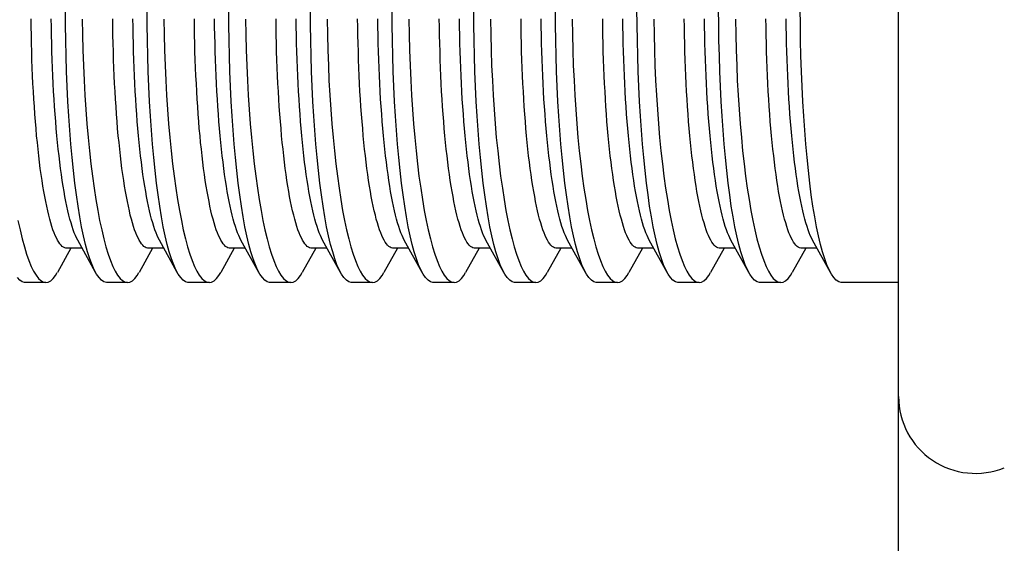
# Model space of a CAD drawing. Units: inches. Extents: x -8 to 941, y 0 to 599.
# Drawn here: x 674 to 677, y 397 to 399 of the extents above; entities that cross this region are included whole.
import ezdxf

# ---------------------------------------------------------------- set-up
doc = ezdxf.new("R2010")
doc.units = ezdxf.units.IN
doc.header["$LTSCALE"] = 30
doc.header["$MEASUREMENT"] = 0

# ---------------------------------------------------------------- blocks, each defined once
blk = doc.blocks.new('A$C79BF511C')
blk.add_line((-22.5616, -12.7944), (-22.5616, 2.0954))
at = {"color": 7, "linetype": 'Continuous'}
for p, q in [((-22.5616, -0.4395), (-22.5616, 0)), ((-23.4831, -0.274), (-23.4982, -0.3014)), ((-23.4707, -0.274), (-23.4881, -0.274)), ((-23.4556, -0.3013), (-23.4756, -0.2652)), ((-23.3922, -0.274), (-23.4073, -0.3014)), ((-23.3798, -0.274), (-23.3972, -0.274)), ((-23.3647, -0.3013), (-23.3847, -0.2652)), ((-23.3013, -0.274), (-23.3164, -0.3014)), ((-23.2889, -0.274), (-23.3063, -0.274)), ((-23.2738, -0.3013), (-23.2938, -0.2652)), ((-23.2104, -0.274), (-23.2255, -0.3014)), ((-23.198, -0.274), (-23.2154, -0.274)), ((-23.1829, -0.3013), (-23.2029, -0.2652)), ((-23.1195, -0.274), (-23.1346, -0.3014)), ((-23.1071, -0.274), (-23.1245, -0.274)), ((-23.092, -0.3013), (-23.112, -0.2652)), ((-23.0286, -0.274), (-23.0437, -0.3014)), ((-23.0162, -0.274), (-23.0336, -0.274)), ((-23.0011, -0.3013), (-23.0211, -0.2652)), ((-22.9376, -0.274), (-22.9528, -0.3014)), ((-22.9253, -0.274), (-22.9427, -0.274)), ((-22.9102, -0.3013), (-22.9301, -0.2652)), ((-22.8467, -0.274), (-22.8618, -0.3014)), ((-22.8343, -0.274), (-22.8518, -0.274)), ((-22.8192, -0.3013), (-22.8392, -0.2652)), ((-22.7558, -0.274), (-22.7709, -0.3014)), ((-22.7434, -0.274), (-22.7609, -0.274)), ((-22.7283, -0.3013), (-22.7483, -0.2652)), ((-22.6649, -0.274), (-22.68, -0.3014)), ((-22.6525, -0.274), (-22.67, -0.274)), ((-22.6374, -0.3013), (-22.6574, -0.2652)), ((-23.5109, -0.3125), (-23.5339, -0.3125)), ((-23.42, -0.3125), (-23.4429, -0.3125)), ((-23.329, -0.3125), (-23.352, -0.3125)), ((-23.2381, -0.3125), (-23.2611, -0.3125)), ((-23.1472, -0.3125), (-23.1702, -0.3125)), ((-23.0563, -0.3125), (-23.0793, -0.3125)), ((-22.9654, -0.3125), (-22.9884, -0.3125)), ((-22.8745, -0.3125), (-22.8975, -0.3125)), ((-22.7836, -0.3125), (-22.8066, -0.3125)), ((-22.6927, -0.3125), (-22.7157, -0.3125)), ((-22.5616, -0.3125), (-22.6248, -0.3125))]:
    blk.add_line(p, q, dxfattribs=at)
at = {"color": 7, "linetype": 'Continuous', "flags": 128}
for points in [[(-23.5339, -0.3124), (-23.5347, -0.3124), (-23.5374, -0.3117), (-23.5401, -0.3099), (-23.5428, -0.307)], [(-23.5421, -0.2434), (-23.5398, -0.2538), (-23.5375, -0.2636), (-23.535, -0.2726), (-23.5325, -0.2807), (-23.5299, -0.288), (-23.5273, -0.2944), (-23.5247, -0.2998), (-23.522, -0.3043), (-23.5193, -0.3078), (-23.5165, -0.3103), (-23.5138, -0.3119), (-23.511, -0.3125), (-23.5083, -0.3121), (-23.5056, -0.3106), (-23.5029, -0.3081), (-23.5002, -0.3047), (-23.4983, -0.3013)], [(-23.4429, -0.3124), (-23.4437, -0.3124), (-23.4465, -0.3117), (-23.4492, -0.3099), (-23.4518, -0.307), (-23.4545, -0.3032), (-23.4571, -0.2984), (-23.4596, -0.2927), (-23.4621, -0.286), (-23.4645, -0.2784), (-23.4668, -0.2699), (-23.469, -0.2604), (-23.4712, -0.2502), (-23.4732, -0.2391), (-23.4752, -0.2273), (-23.477, -0.2148), (-23.4787, -0.2016), (-23.4803, -0.1877), (-23.4818, -0.1733), (-23.4831, -0.1583), (-23.4844, -0.1428), (-23.4854, -0.127), (-23.4864, -0.1107), (-23.4872, -0.0941), (-23.4879, -0.0772), (-23.4885, -0.06), (-23.4889, -0.0427), (-23.4891, -0.0254), (-23.4893, -0.008)], [(-23.4705, -0.0189), (-23.4702, -0.0362), (-23.4698, -0.0535), (-23.4692, -0.0705), (-23.4685, -0.0872), (-23.4676, -0.1037), (-23.4665, -0.1198), (-23.4653, -0.1356), (-23.464, -0.151), (-23.4625, -0.1659), (-23.461, -0.1803), (-23.4592, -0.1941), (-23.4574, -0.2074), (-23.4554, -0.2201), (-23.4533, -0.2321), (-23.4512, -0.2434), (-23.4489, -0.2538), (-23.4465, -0.2636), (-23.4441, -0.2726), (-23.4416, -0.2807), (-23.439, -0.288), (-23.4364, -0.2944), (-23.4338, -0.2998), (-23.4311, -0.3043), (-23.4284, -0.3078), (-23.4256, -0.3103), (-23.4229, -0.3119), (-23.4201, -0.3125), (-23.4174, -0.3121), (-23.4147, -0.3106), (-23.412, -0.3081), (-23.4093, -0.3047), (-23.4074, -0.3013)], [(-23.352, -0.3124), (-23.3528, -0.3124), (-23.3555, -0.3117), (-23.3583, -0.3099), (-23.3609, -0.307), (-23.3636, -0.3032), (-23.3662, -0.2984), (-23.3687, -0.2927), (-23.3712, -0.286), (-23.3736, -0.2784), (-23.3759, -0.2699), (-23.3781, -0.2604), (-23.3803, -0.2502), (-23.3823, -0.2391), (-23.3842, -0.2273), (-23.3861, -0.2148), (-23.3878, -0.2016), (-23.3894, -0.1877), (-23.3909, -0.1733), (-23.3922, -0.1583), (-23.3934, -0.1428), (-23.3945, -0.127), (-23.3955, -0.1107), (-23.3963, -0.0941), (-23.397, -0.0772), (-23.3975, -0.06), (-23.398, -0.0427), (-23.3982, -0.0254), (-23.3984, -0.008)], [(-23.3796, -0.0189), (-23.3793, -0.0362), (-23.3789, -0.0535), (-23.3783, -0.0705), (-23.3776, -0.0872), (-23.3767, -0.1037), (-23.3756, -0.1198), (-23.3744, -0.1356), (-23.3731, -0.151), (-23.3716, -0.1659), (-23.37, -0.1803), (-23.3683, -0.1941), (-23.3665, -0.2074), (-23.3645, -0.2201), (-23.3624, -0.2321), (-23.3602, -0.2434), (-23.358, -0.2538), (-23.3556, -0.2636), (-23.3532, -0.2726), (-23.3507, -0.2807), (-23.3481, -0.288), (-23.3455, -0.2944), (-23.3429, -0.2998), (-23.3402, -0.3043), (-23.3374, -0.3078), (-23.3347, -0.3103), (-23.3319, -0.3119), (-23.3292, -0.3125), (-23.3265, -0.3121), (-23.3238, -0.3106), (-23.3211, -0.3081), (-23.3184, -0.3047), (-23.3164, -0.3013)], [(-23.2611, -0.3124), (-23.2619, -0.3124), (-23.2646, -0.3117), (-23.2673, -0.3099), (-23.27, -0.307), (-23.2727, -0.3032), (-23.2753, -0.2984), (-23.2778, -0.2927), (-23.2803, -0.286), (-23.2827, -0.2784), (-23.285, -0.2699), (-23.2872, -0.2604), (-23.2894, -0.2502), (-23.2914, -0.2391), (-23.2933, -0.2273), (-23.2952, -0.2148), (-23.2969, -0.2016), (-23.2985, -0.1877), (-23.2999, -0.1733), (-23.3013, -0.1583), (-23.3025, -0.1428), (-23.3036, -0.127), (-23.3046, -0.1107), (-23.3054, -0.0941), (-23.3061, -0.0772), (-23.3066, -0.06), (-23.307, -0.0427), (-23.3073, -0.0254), (-23.3074, -0.008)], [(-23.2887, -0.0189), (-23.2884, -0.0362), (-23.288, -0.0535), (-23.2874, -0.0705), (-23.2867, -0.0872), (-23.2858, -0.1037), (-23.2847, -0.1198), (-23.2835, -0.1356), (-23.2822, -0.151), (-23.2807, -0.1659), (-23.2791, -0.1803), (-23.2774, -0.1941), (-23.2755, -0.2074), (-23.2736, -0.2201), (-23.2715, -0.2321), (-23.2693, -0.2434), (-23.2671, -0.2538), (-23.2647, -0.2636), (-23.2623, -0.2726), (-23.2598, -0.2807), (-23.2572, -0.288), (-23.2546, -0.2944), (-23.252, -0.2998), (-23.2493, -0.3043), (-23.2465, -0.3078), (-23.2438, -0.3103), (-23.241, -0.3119), (-23.2383, -0.3125), (-23.2356, -0.3121), (-23.2329, -0.3106), (-23.2302, -0.3081), (-23.2275, -0.3047), (-23.2255, -0.3013)], [(-23.1702, -0.3124), (-23.171, -0.3124), (-23.1737, -0.3117), (-23.1764, -0.3099), (-23.1791, -0.307), (-23.1818, -0.3032), (-23.1844, -0.2984), (-23.1869, -0.2927), (-23.1894, -0.286), (-23.1917, -0.2784), (-23.1941, -0.2699), (-23.1963, -0.2604), (-23.1984, -0.2502), (-23.2005, -0.2391), (-23.2024, -0.2273), (-23.2042, -0.2148), (-23.206, -0.2016), (-23.2076, -0.1877), (-23.209, -0.1733), (-23.2104, -0.1583), (-23.2116, -0.1428), (-23.2127, -0.127), (-23.2137, -0.1107), (-23.2145, -0.0941), (-23.2152, -0.0772), (-23.2157, -0.06), (-23.2161, -0.0427), (-23.2164, -0.0254), (-23.2165, -0.008)], [(-23.1978, -0.0189), (-23.1975, -0.0362), (-23.1971, -0.0535), (-23.1965, -0.0705), (-23.1958, -0.0872), (-23.1949, -0.1037), (-23.1938, -0.1198), (-23.1926, -0.1356), (-23.1913, -0.151), (-23.1898, -0.1659), (-23.1882, -0.1803), (-23.1865, -0.1941), (-23.1846, -0.2074), (-23.1827, -0.2201), (-23.1806, -0.2321), (-23.1784, -0.2434), (-23.1762, -0.2538), (-23.1738, -0.2636), (-23.1714, -0.2726), (-23.1689, -0.2807), (-23.1663, -0.288), (-23.1637, -0.2944), (-23.1611, -0.2998), (-23.1584, -0.3043), (-23.1556, -0.3078), (-23.1529, -0.3103), (-23.1501, -0.3119), (-23.1474, -0.3125), (-23.1447, -0.3121), (-23.1419, -0.3106), (-23.1393, -0.3081), (-23.1366, -0.3047), (-23.1346, -0.3013)], [(-23.0793, -0.3124), (-23.0801, -0.3124), (-23.0828, -0.3117), (-23.0855, -0.3099), (-23.0882, -0.307), (-23.0909, -0.3032), (-23.0934, -0.2984), (-23.096, -0.2927), (-23.0984, -0.286), (-23.1008, -0.2784), (-23.1031, -0.2699), (-23.1054, -0.2604), (-23.1075, -0.2502), (-23.1096, -0.2391), (-23.1115, -0.2273), (-23.1133, -0.2148), (-23.1151, -0.2016), (-23.1167, -0.1877), (-23.1181, -0.1733), (-23.1195, -0.1583), (-23.1207, -0.1428), (-23.1218, -0.127), (-23.1228, -0.1107), (-23.1236, -0.0941), (-23.1243, -0.0772), (-23.1248, -0.06), (-23.1252, -0.0427), (-23.1255, -0.0254), (-23.1256, -0.008)], [(-23.1069, -0.0189), (-23.1066, -0.0362), (-23.1062, -0.0535), (-23.1056, -0.0705), (-23.1048, -0.0872), (-23.104, -0.1037), (-23.1029, -0.1198), (-23.1017, -0.1356), (-23.1004, -0.151), (-23.0989, -0.1659), (-23.0973, -0.1803), (-23.0956, -0.1941), (-23.0937, -0.2074), (-23.0918, -0.2201), (-23.0897, -0.2321), (-23.0875, -0.2434), (-23.0853, -0.2538), (-23.0829, -0.2636), (-23.0805, -0.2726), (-23.078, -0.2807), (-23.0754, -0.288), (-23.0728, -0.2944), (-23.0702, -0.2998), (-23.0674, -0.3043), (-23.0647, -0.3078), (-23.062, -0.3103), (-23.0592, -0.3119), (-23.0565, -0.3125), (-23.0538, -0.3121), (-23.051, -0.3106), (-23.0483, -0.3081), (-23.0457, -0.3047), (-23.0437, -0.3013)], [(-22.9884, -0.3124), (-22.9892, -0.3124), (-22.9919, -0.3117), (-22.9946, -0.3099), (-22.9973, -0.307), (-22.9999, -0.3032), (-23.0025, -0.2984), (-23.0051, -0.2927), (-23.0075, -0.286), (-23.0099, -0.2784), (-23.0122, -0.2699), (-23.0145, -0.2604), (-23.0166, -0.2502), (-23.0187, -0.2391), (-23.0206, -0.2273), (-23.0224, -0.2148), (-23.0241, -0.2016), (-23.0257, -0.1877), (-23.0272, -0.1733), (-23.0286, -0.1583), (-23.0298, -0.1428), (-23.0309, -0.127), (-23.0318, -0.1107), (-23.0327, -0.0941), (-23.0334, -0.0772), (-23.0339, -0.06), (-23.0343, -0.0427), (-23.0346, -0.0254), (-23.0347, -0.008)], [(-23.0159, -0.0189), (-23.0157, -0.0362), (-23.0153, -0.0535), (-23.0147, -0.0705), (-23.0139, -0.0872), (-23.013, -0.1037), (-23.012, -0.1198), (-23.0108, -0.1356), (-23.0095, -0.151), (-23.008, -0.1659), (-23.0064, -0.1803), (-23.0047, -0.1941), (-23.0028, -0.2074), (-23.0009, -0.2201), (-22.9988, -0.2321), (-22.9966, -0.2434), (-22.9944, -0.2538), (-22.992, -0.2636), (-22.9896, -0.2726), (-22.9871, -0.2807), (-22.9845, -0.288), (-22.9819, -0.2944), (-22.9792, -0.2998), (-22.9765, -0.3043), (-22.9738, -0.3078), (-22.9711, -0.3103), (-22.9683, -0.3119), (-22.9656, -0.3125), (-22.9628, -0.3121), (-22.9601, -0.3106), (-22.9574, -0.3081), (-22.9548, -0.3047), (-22.9528, -0.3013)], [(-22.8975, -0.3124), (-22.8983, -0.3124), (-22.901, -0.3117), (-22.9037, -0.3099), (-22.9064, -0.307), (-22.909, -0.3032), (-22.9116, -0.2984), (-22.9142, -0.2927), (-22.9166, -0.286), (-22.919, -0.2784), (-22.9213, -0.2699), (-22.9236, -0.2604), (-22.9257, -0.2502), (-22.9278, -0.2391), (-22.9297, -0.2273), (-22.9315, -0.2148), (-22.9332, -0.2016), (-22.9348, -0.1877), (-22.9363, -0.1733), (-22.9377, -0.1583), (-22.9389, -0.1428), (-22.94, -0.127), (-22.9409, -0.1107), (-22.9418, -0.0941), (-22.9424, -0.0772), (-22.943, -0.06), (-22.9434, -0.0427), (-22.9437, -0.0254), (-22.9438, -0.008)], [(-22.925, -0.0189), (-22.9248, -0.0362), (-22.9243, -0.0535), (-22.9238, -0.0705), (-22.923, -0.0872), (-22.9221, -0.1037), (-22.9211, -0.1198), (-22.9199, -0.1356), (-22.9186, -0.151), (-22.9171, -0.1659), (-22.9155, -0.1803), (-22.9138, -0.1941), (-22.9119, -0.2074), (-22.9099, -0.2201), (-22.9079, -0.2321), (-22.9057, -0.2434), (-22.9035, -0.2538), (-22.9011, -0.2636), (-22.8987, -0.2726), (-22.8961, -0.2807), (-22.8936, -0.288), (-22.891, -0.2944), (-22.8883, -0.2998), (-22.8856, -0.3043), (-22.8829, -0.3078), (-22.8802, -0.3103), (-22.8774, -0.3119), (-22.8747, -0.3125), (-22.8719, -0.3121), (-22.8692, -0.3106), (-22.8665, -0.3081), (-22.8639, -0.3047), (-22.8619, -0.3013)], [(-22.8066, -0.3124), (-22.8074, -0.3124), (-22.8101, -0.3117), (-22.8128, -0.3099), (-22.8155, -0.307), (-22.8181, -0.3032), (-22.8207, -0.2984), (-22.8233, -0.2927), (-22.8257, -0.286), (-22.8281, -0.2784), (-22.8304, -0.2699), (-22.8327, -0.2604), (-22.8348, -0.2502), (-22.8369, -0.2391), (-22.8388, -0.2273), (-22.8406, -0.2148), (-22.8423, -0.2016), (-22.8439, -0.1877), (-22.8454, -0.1733), (-22.8468, -0.1583), (-22.848, -0.1428), (-22.8491, -0.127), (-22.85, -0.1107), (-22.8508, -0.0941), (-22.8515, -0.0772), (-22.8521, -0.06), (-22.8525, -0.0427), (-22.8528, -0.0254), (-22.8529, -0.008)], [(-22.8341, -0.0189), (-22.8339, -0.0362), (-22.8334, -0.0535), (-22.8329, -0.0705), (-22.8321, -0.0872), (-22.8312, -0.1037), (-22.8302, -0.1198), (-22.829, -0.1356), (-22.8277, -0.151), (-22.8262, -0.1659), (-22.8246, -0.1803), (-22.8229, -0.1941), (-22.821, -0.2074), (-22.819, -0.2201), (-22.817, -0.2321), (-22.8148, -0.2434), (-22.8125, -0.2538), (-22.8102, -0.2636), (-22.8077, -0.2726), (-22.8052, -0.2807), (-22.8027, -0.288), (-22.8001, -0.2944), (-22.7974, -0.2998), (-22.7947, -0.3043), (-22.792, -0.3078), (-22.7892, -0.3103), (-22.7865, -0.3119), (-22.7837, -0.3125), (-22.781, -0.3121), (-22.7783, -0.3106), (-22.7756, -0.3081), (-22.773, -0.3047), (-22.771, -0.3013)], [(-22.7157, -0.3124), (-22.7165, -0.3124), (-22.7192, -0.3117), (-22.7219, -0.3099), (-22.7246, -0.307), (-22.7272, -0.3032), (-22.7298, -0.2984), (-22.7323, -0.2927), (-22.7348, -0.286), (-22.7372, -0.2784), (-22.7395, -0.2699), (-22.7417, -0.2604), (-22.7439, -0.2502), (-22.7459, -0.2391), (-22.7479, -0.2273), (-22.7497, -0.2148), (-22.7514, -0.2016), (-22.753, -0.1877), (-22.7545, -0.1733), (-22.7559, -0.1583), (-22.7571, -0.1428), (-22.7582, -0.127), (-22.7591, -0.1107), (-22.7599, -0.0941), (-22.7606, -0.0772), (-22.7612, -0.06), (-22.7616, -0.0427), (-22.7619, -0.0254), (-22.762, -0.008)], [(-22.7432, -0.0189), (-22.743, -0.0362), (-22.7425, -0.0535), (-22.7419, -0.0705), (-22.7412, -0.0872), (-22.7403, -0.1037), (-22.7393, -0.1198), (-22.7381, -0.1356), (-22.7367, -0.151), (-22.7353, -0.1659), (-22.7337, -0.1803), (-22.7319, -0.1941), (-22.7301, -0.2074), (-22.7281, -0.2201), (-22.726, -0.2321), (-22.7239, -0.2434), (-22.7216, -0.2538), (-22.7193, -0.2636), (-22.7168, -0.2726), (-22.7143, -0.2807), (-22.7118, -0.288), (-22.7092, -0.2944), (-22.7065, -0.2998), (-22.7038, -0.3043), (-22.7011, -0.3078), (-22.6983, -0.3103), (-22.6956, -0.3119), (-22.6928, -0.3125), (-22.6901, -0.3121), (-22.6874, -0.3106), (-22.6847, -0.3081), (-22.6821, -0.3047), (-22.6801, -0.3013)], [(-22.6248, -0.3124), (-22.6256, -0.3124), (-22.6283, -0.3117), (-22.631, -0.3099), (-22.6337, -0.307), (-22.6363, -0.3032), (-22.6389, -0.2984), (-22.6414, -0.2927), (-22.6439, -0.286), (-22.6463, -0.2784), (-22.6486, -0.2699), (-22.6508, -0.2604), (-22.653, -0.2502), (-22.655, -0.2391), (-22.657, -0.2273), (-22.6588, -0.2148), (-22.6605, -0.2016), (-22.6621, -0.1877), (-22.6636, -0.1733), (-22.6649, -0.1583), (-22.6662, -0.1428), (-22.6673, -0.127), (-22.6682, -0.1107), (-22.669, -0.0941), (-22.6697, -0.0772), (-22.6703, -0.06), (-22.6707, -0.0427), (-22.671, -0.0254), (-22.6711, -0.008)], [(-23.4881, -0.274), (-23.4888, -0.274), (-23.4901, -0.2737), (-23.4915, -0.273), (-23.4928, -0.2721), (-23.4941, -0.2709), (-23.4954, -0.2693), (-23.4967, -0.2674), (-23.498, -0.2653), (-23.4993, -0.2628), (-23.5006, -0.26), (-23.5018, -0.257), (-23.5031, -0.2536), (-23.5043, -0.25), (-23.5055, -0.246), (-23.5067, -0.2418), (-23.5079, -0.2373), (-23.509, -0.2325), (-23.5101, -0.2275), (-23.5112, -0.2222), (-23.5123, -0.2167), (-23.5133, -0.2109), (-23.5143, -0.2049), (-23.5153, -0.1986), (-23.5163, -0.1921), (-23.5172, -0.1854), (-23.5181, -0.1785), (-23.5189, -0.1714), (-23.5197, -0.164), (-23.5205, -0.1565), (-23.5213, -0.1489), (-23.522, -0.141), (-23.5226, -0.133), (-23.5233, -0.1248), (-23.5238, -0.1165), (-23.5244, -0.1081), (-23.5249, -0.0995), (-23.5254, -0.0908), (-23.5258, -0.082), (-23.5262, -0.0732), (-23.5265, -0.0642), (-23.5268, -0.0552), (-23.527, -0.0461), (-23.5272, -0.0369), (-23.5274, -0.0277), (-23.5275, -0.0185)], [(-23.4756, -0.2652), (-23.4768, -0.2628), (-23.4781, -0.26), (-23.4794, -0.257), (-23.4806, -0.2536), (-23.4818, -0.25), (-23.483, -0.246), (-23.4842, -0.2418), (-23.4854, -0.2373), (-23.4865, -0.2325), (-23.4876, -0.2275), (-23.4887, -0.2222), (-23.4898, -0.2167), (-23.4908, -0.2109), (-23.4919, -0.2049), (-23.4928, -0.1986), (-23.4938, -0.1921), (-23.4947, -0.1854), (-23.4956, -0.1785), (-23.4964, -0.1714), (-23.4973, -0.164), (-23.498, -0.1565), (-23.4988, -0.1489), (-23.4995, -0.141), (-23.5001, -0.133), (-23.5008, -0.1248), (-23.5014, -0.1165), (-23.5019, -0.1081), (-23.5024, -0.0995), (-23.5029, -0.0908), (-23.5033, -0.082), (-23.5037, -0.0732), (-23.504, -0.0642), (-23.5043, -0.0552), (-23.5045, -0.0461), (-23.5047, -0.0369), (-23.5049, -0.0277), (-23.505, -0.0185)], [(-23.3972, -0.274), (-23.3979, -0.274), (-23.3992, -0.2737), (-23.4006, -0.273), (-23.4019, -0.2721), (-23.4032, -0.2709), (-23.4045, -0.2693), (-23.4058, -0.2674), (-23.4071, -0.2653), (-23.4084, -0.2628), (-23.4097, -0.26), (-23.4109, -0.257), (-23.4122, -0.2536), (-23.4134, -0.25), (-23.4146, -0.246), (-23.4158, -0.2418), (-23.417, -0.2373), (-23.4181, -0.2325), (-23.4192, -0.2275), (-23.4203, -0.2222), (-23.4214, -0.2167), (-23.4224, -0.2109), (-23.4234, -0.2049), (-23.4244, -0.1986), (-23.4254, -0.1921), (-23.4263, -0.1854), (-23.4272, -0.1785), (-23.428, -0.1714), (-23.4288, -0.164), (-23.4296, -0.1565), (-23.4304, -0.1489), (-23.4311, -0.141), (-23.4317, -0.133), (-23.4324, -0.1248), (-23.4329, -0.1165), (-23.4335, -0.1081), (-23.434, -0.0995), (-23.4345, -0.0908), (-23.4349, -0.082), (-23.4353, -0.0732), (-23.4356, -0.0642), (-23.4359, -0.0552), (-23.4361, -0.0461), (-23.4363, -0.0369), (-23.4365, -0.0277), (-23.4366, -0.0185)], [(-23.3847, -0.2652), (-23.3859, -0.2628), (-23.3872, -0.26), (-23.3884, -0.257), (-23.3897, -0.2536), (-23.3909, -0.25), (-23.3921, -0.246), (-23.3933, -0.2418), (-23.3945, -0.2373), (-23.3956, -0.2325), (-23.3967, -0.2275), (-23.3978, -0.2222), (-23.3989, -0.2167), (-23.3999, -0.2109), (-23.4009, -0.2049), (-23.4019, -0.1986), (-23.4029, -0.1921), (-23.4038, -0.1854), (-23.4047, -0.1785), (-23.4055, -0.1714), (-23.4063, -0.164), (-23.4071, -0.1565), (-23.4079, -0.1489), (-23.4086, -0.141), (-23.4092, -0.133), (-23.4099, -0.1248), (-23.4105, -0.1165), (-23.411, -0.1081), (-23.4115, -0.0995), (-23.412, -0.0908), (-23.4124, -0.082), (-23.4128, -0.0732), (-23.4131, -0.0642), (-23.4134, -0.0552), (-23.4136, -0.0461), (-23.4138, -0.0369), (-23.414, -0.0277), (-23.4141, -0.0185)], [(-23.3063, -0.274), (-23.307, -0.274), (-23.3083, -0.2737), (-23.3097, -0.273), (-23.311, -0.2721), (-23.3123, -0.2709), (-23.3136, -0.2693), (-23.3149, -0.2674), (-23.3162, -0.2653), (-23.3175, -0.2628), (-23.3188, -0.26), (-23.32, -0.257), (-23.3213, -0.2536), (-23.3225, -0.25), (-23.3237, -0.246), (-23.3249, -0.2418), (-23.3261, -0.2373), (-23.3272, -0.2325), (-23.3283, -0.2275), (-23.3294, -0.2222), (-23.3305, -0.2167), (-23.3315, -0.2109), (-23.3325, -0.2049), (-23.3335, -0.1986), (-23.3345, -0.1921), (-23.3354, -0.1854), (-23.3363, -0.1785), (-23.3371, -0.1714), (-23.3379, -0.164), (-23.3387, -0.1565), (-23.3394, -0.1489), (-23.3402, -0.141), (-23.3408, -0.133), (-23.3414, -0.1248), (-23.342, -0.1165), (-23.3426, -0.1081), (-23.3431, -0.0995), (-23.3435, -0.0908), (-23.344, -0.082), (-23.3443, -0.0732), (-23.3447, -0.0642), (-23.345, -0.0552), (-23.3452, -0.0461), (-23.3454, -0.0369), (-23.3456, -0.0277), (-23.3457, -0.0185)], [(-23.2938, -0.2652), (-23.295, -0.2628), (-23.2963, -0.26), (-23.2975, -0.257), (-23.2988, -0.2536), (-23.3, -0.25), (-23.3012, -0.246), (-23.3024, -0.2418), (-23.3036, -0.2373), (-23.3047, -0.2325), (-23.3058, -0.2275), (-23.3069, -0.2222), (-23.308, -0.2167), (-23.309, -0.2109), (-23.31, -0.2049), (-23.311, -0.1986), (-23.312, -0.1921), (-23.3129, -0.1854), (-23.3138, -0.1785), (-23.3146, -0.1714), (-23.3154, -0.164), (-23.3162, -0.1565), (-23.317, -0.1489), (-23.3177, -0.141), (-23.3183, -0.133), (-23.319, -0.1248), (-23.3195, -0.1165), (-23.3201, -0.1081), (-23.3206, -0.0995), (-23.3211, -0.0908), (-23.3215, -0.082), (-23.3219, -0.0732), (-23.3222, -0.0642), (-23.3225, -0.0552), (-23.3227, -0.0461), (-23.3229, -0.0369), (-23.3231, -0.0277), (-23.3232, -0.0185)], [(-23.2154, -0.274), (-23.2161, -0.274), (-23.2174, -0.2737), (-23.2187, -0.273), (-23.2201, -0.2721), (-23.2214, -0.2709), (-23.2227, -0.2693), (-23.224, -0.2674), (-23.2253, -0.2653), (-23.2266, -0.2628), (-23.2279, -0.26), (-23.2291, -0.257), (-23.2304, -0.2536), (-23.2316, -0.25), (-23.2328, -0.246), (-23.234, -0.2418), (-23.2351, -0.2373), (-23.2363, -0.2325), (-23.2374, -0.2275), (-23.2385, -0.2222), (-23.2396, -0.2167), (-23.2406, -0.2109), (-23.2416, -0.2049), (-23.2426, -0.1986), (-23.2435, -0.1921), (-23.2445, -0.1854), (-23.2453, -0.1785), (-23.2462, -0.1714), (-23.247, -0.164), (-23.2478, -0.1565), (-23.2485, -0.1489), (-23.2492, -0.141), (-23.2499, -0.133), (-23.2505, -0.1248), (-23.2511, -0.1165), (-23.2517, -0.1081), (-23.2522, -0.0995), (-23.2526, -0.0908), (-23.2531, -0.082), (-23.2534, -0.0732), (-23.2538, -0.0642), (-23.2541, -0.0552), (-23.2543, -0.0461), (-23.2545, -0.0369), (-23.2547, -0.0277), (-23.2548, -0.0185)], [(-23.2029, -0.2652), (-23.2041, -0.2628), (-23.2054, -0.26), (-23.2066, -0.257), (-23.2079, -0.2536), (-23.2091, -0.25), (-23.2103, -0.246), (-23.2115, -0.2418), (-23.2127, -0.2373), (-23.2138, -0.2325), (-23.2149, -0.2275), (-23.216, -0.2222), (-23.2171, -0.2167), (-23.2181, -0.2109), (-23.2191, -0.2049), (-23.2201, -0.1986), (-23.2211, -0.1921), (-23.222, -0.1854), (-23.2229, -0.1785), (-23.2237, -0.1714), (-23.2245, -0.164), (-23.2253, -0.1565), (-23.226, -0.1489), (-23.2268, -0.141), (-23.2274, -0.133), (-23.228, -0.1248), (-23.2286, -0.1165), (-23.2292, -0.1081), (-23.2297, -0.0995), (-23.2301, -0.0908), (-23.2306, -0.082), (-23.2309, -0.0732), (-23.2313, -0.0642), (-23.2316, -0.0552), (-23.2318, -0.0461), (-23.232, -0.0369), (-23.2322, -0.0277), (-23.2323, -0.0185)], [(-23.1245, -0.274), (-23.1252, -0.274), (-23.1265, -0.2737), (-23.1278, -0.273), (-23.1292, -0.2721), (-23.1305, -0.2709), (-23.1318, -0.2693), (-23.1331, -0.2674), (-23.1344, -0.2653), (-23.1357, -0.2628), (-23.137, -0.26), (-23.1382, -0.257), (-23.1395, -0.2536), (-23.1407, -0.25), (-23.1419, -0.246), (-23.1431, -0.2418), (-23.1442, -0.2373), (-23.1454, -0.2325), (-23.1465, -0.2275), (-23.1476, -0.2222), (-23.1487, -0.2167), (-23.1497, -0.2109), (-23.1507, -0.2049), (-23.1517, -0.1986), (-23.1526, -0.1921), (-23.1536, -0.1854), (-23.1544, -0.1785), (-23.1553, -0.1714), (-23.1561, -0.164), (-23.1569, -0.1565), (-23.1576, -0.1489), (-23.1583, -0.141), (-23.159, -0.133), (-23.1596, -0.1248), (-23.1602, -0.1165), (-23.1608, -0.1081), (-23.1613, -0.0995), (-23.1617, -0.0908), (-23.1621, -0.082), (-23.1625, -0.0732), (-23.1629, -0.0642), (-23.1631, -0.0552), (-23.1634, -0.0461), (-23.1636, -0.0369), (-23.1638, -0.0277), (-23.1639, -0.0185)], [(-23.112, -0.2652), (-23.1132, -0.2628), (-23.1145, -0.26), (-23.1157, -0.257), (-23.117, -0.2536), (-23.1182, -0.25), (-23.1194, -0.246), (-23.1206, -0.2418), (-23.1217, -0.2373), (-23.1229, -0.2325), (-23.124, -0.2275), (-23.1251, -0.2222), (-23.1262, -0.2167), (-23.1272, -0.2109), (-23.1282, -0.2049), (-23.1292, -0.1986), (-23.1301, -0.1921), (-23.1311, -0.1854), (-23.1319, -0.1785), (-23.1328, -0.1714), (-23.1336, -0.164), (-23.1344, -0.1565), (-23.1351, -0.1489), (-23.1358, -0.141), (-23.1365, -0.133), (-23.1371, -0.1248), (-23.1377, -0.1165), (-23.1383, -0.1081), (-23.1388, -0.0995), (-23.1392, -0.0908), (-23.1397, -0.082), (-23.14, -0.0732), (-23.1404, -0.0642), (-23.1407, -0.0552), (-23.1409, -0.0461), (-23.1411, -0.0369), (-23.1413, -0.0277), (-23.1414, -0.0185)], [(-23.0336, -0.274), (-23.0343, -0.274), (-23.0356, -0.2737), (-23.0369, -0.273), (-23.0383, -0.2721), (-23.0396, -0.2709), (-23.0409, -0.2693), (-23.0422, -0.2674), (-23.0435, -0.2653), (-23.0448, -0.2628), (-23.046, -0.26), (-23.0473, -0.257), (-23.0485, -0.2536), (-23.0498, -0.25), (-23.051, -0.246), (-23.0522, -0.2418), (-23.0533, -0.2373), (-23.0545, -0.2325), (-23.0556, -0.2275), (-23.0567, -0.2222), (-23.0577, -0.2167), (-23.0588, -0.2109), (-23.0598, -0.2049), (-23.0608, -0.1986), (-23.0617, -0.1921), (-23.0626, -0.1854), (-23.0635, -0.1785), (-23.0644, -0.1714), (-23.0652, -0.164), (-23.066, -0.1565), (-23.0667, -0.1489), (-23.0674, -0.141), (-23.0681, -0.133), (-23.0687, -0.1248), (-23.0693, -0.1165), (-23.0699, -0.1081), (-23.0704, -0.0995), (-23.0708, -0.0908), (-23.0712, -0.082), (-23.0716, -0.0732), (-23.0719, -0.0642), (-23.0722, -0.0552), (-23.0725, -0.0461), (-23.0727, -0.0369), (-23.0728, -0.0277), (-23.073, -0.0185)], [(-23.0211, -0.2652), (-23.0223, -0.2628), (-23.0236, -0.26), (-23.0248, -0.257), (-23.0261, -0.2536), (-23.0273, -0.25), (-23.0285, -0.246), (-23.0297, -0.2418), (-23.0308, -0.2373), (-23.032, -0.2325), (-23.0331, -0.2275), (-23.0342, -0.2222), (-23.0353, -0.2167), (-23.0363, -0.2109), (-23.0373, -0.2049), (-23.0383, -0.1986), (-23.0392, -0.1921), (-23.0402, -0.1854), (-23.041, -0.1785), (-23.0419, -0.1714), (-23.0427, -0.164), (-23.0435, -0.1565), (-23.0442, -0.1489), (-23.0449, -0.141), (-23.0456, -0.133), (-23.0462, -0.1248), (-23.0468, -0.1165), (-23.0474, -0.1081), (-23.0479, -0.0995), (-23.0483, -0.0908), (-23.0487, -0.082), (-23.0491, -0.0732), (-23.0495, -0.0642), (-23.0497, -0.0552), (-23.05, -0.0461), (-23.0502, -0.0369), (-23.0504, -0.0277), (-23.0505, -0.0185)], [(-22.9427, -0.274), (-22.9434, -0.274), (-22.9447, -0.2737), (-22.946, -0.273), (-22.9473, -0.2721), (-22.9487, -0.2709), (-22.95, -0.2693), (-22.9513, -0.2674), (-22.9526, -0.2653), (-22.9539, -0.2628), (-22.9551, -0.26), (-22.9564, -0.257), (-22.9576, -0.2536), (-22.9589, -0.25), (-22.9601, -0.246), (-22.9613, -0.2418), (-22.9624, -0.2373), (-22.9636, -0.2325), (-22.9647, -0.2275), (-22.9658, -0.2222), (-22.9668, -0.2167), (-22.9679, -0.2109), (-22.9689, -0.2049), (-22.9699, -0.1986), (-22.9708, -0.1921), (-22.9717, -0.1854), (-22.9726, -0.1785), (-22.9735, -0.1714), (-22.9743, -0.164), (-22.9751, -0.1565), (-22.9758, -0.1489), (-22.9765, -0.141), (-22.9772, -0.133), (-22.9778, -0.1248), (-22.9784, -0.1165), (-22.9789, -0.1081), (-22.9794, -0.0995), (-22.9799, -0.0908), (-22.9803, -0.082), (-22.9807, -0.0732), (-22.981, -0.0642), (-22.9813, -0.0552), (-22.9816, -0.0461), (-22.9818, -0.0369), (-22.9819, -0.0277), (-22.982, -0.0185)], [(-22.9301, -0.2652), (-22.9314, -0.2628), (-22.9326, -0.26), (-22.9339, -0.257), (-22.9351, -0.2536), (-22.9364, -0.25), (-22.9376, -0.246), (-22.9388, -0.2418), (-22.9399, -0.2373), (-22.9411, -0.2325), (-22.9422, -0.2275), (-22.9433, -0.2222), (-22.9443, -0.2167), (-22.9454, -0.2109), (-22.9464, -0.2049), (-22.9474, -0.1986), (-22.9483, -0.1921), (-22.9492, -0.1854), (-22.9501, -0.1785), (-22.951, -0.1714), (-22.9518, -0.164), (-22.9526, -0.1565), (-22.9533, -0.1489), (-22.954, -0.141), (-22.9547, -0.133), (-22.9553, -0.1248), (-22.9559, -0.1165), (-22.9565, -0.1081), (-22.957, -0.0995), (-22.9574, -0.0908), (-22.9578, -0.082), (-22.9582, -0.0732), (-22.9585, -0.0642), (-22.9588, -0.0552), (-22.9591, -0.0461), (-22.9593, -0.0369), (-22.9594, -0.0277), (-22.9596, -0.0185)], [(-22.8518, -0.274), (-22.8525, -0.274), (-22.8538, -0.2737), (-22.8551, -0.273), (-22.8564, -0.2721), (-22.8578, -0.2709), (-22.8591, -0.2693), (-22.8604, -0.2674), (-22.8617, -0.2653), (-22.863, -0.2628), (-22.8642, -0.26), (-22.8655, -0.257), (-22.8667, -0.2536), (-22.868, -0.25), (-22.8692, -0.246), (-22.8703, -0.2418), (-22.8715, -0.2373), (-22.8726, -0.2325), (-22.8738, -0.2275), (-22.8749, -0.2222), (-22.8759, -0.2167), (-22.877, -0.2109), (-22.878, -0.2049), (-22.879, -0.1986), (-22.8799, -0.1921), (-22.8808, -0.1854), (-22.8817, -0.1785), (-22.8826, -0.1714), (-22.8834, -0.164), (-22.8842, -0.1565), (-22.8849, -0.1489), (-22.8856, -0.141), (-22.8863, -0.133), (-22.8869, -0.1248), (-22.8875, -0.1165), (-22.888, -0.1081), (-22.8885, -0.0995), (-22.889, -0.0908), (-22.8894, -0.082), (-22.8898, -0.0732), (-22.8901, -0.0642), (-22.8904, -0.0552), (-22.8907, -0.0461), (-22.8909, -0.0369), (-22.891, -0.0277), (-22.8911, -0.0185)], [(-22.8392, -0.2652), (-22.8405, -0.2628), (-22.8417, -0.26), (-22.843, -0.257), (-22.8442, -0.2536), (-22.8455, -0.25), (-22.8467, -0.246), (-22.8479, -0.2418), (-22.849, -0.2373), (-22.8502, -0.2325), (-22.8513, -0.2275), (-22.8524, -0.2222), (-22.8534, -0.2167), (-22.8545, -0.2109), (-22.8555, -0.2049), (-22.8565, -0.1986), (-22.8574, -0.1921), (-22.8583, -0.1854), (-22.8592, -0.1785), (-22.8601, -0.1714), (-22.8609, -0.164), (-22.8617, -0.1565), (-22.8624, -0.1489), (-22.8631, -0.141), (-22.8638, -0.133), (-22.8644, -0.1248), (-22.865, -0.1165), (-22.8655, -0.1081), (-22.866, -0.0995), (-22.8665, -0.0908), (-22.8669, -0.082), (-22.8673, -0.0732), (-22.8676, -0.0642), (-22.8679, -0.0552), (-22.8682, -0.0461), (-22.8684, -0.0369), (-22.8685, -0.0277), (-22.8686, -0.0185)], [(-22.7609, -0.274), (-22.7615, -0.274), (-22.7629, -0.2737), (-22.7642, -0.273), (-22.7655, -0.2721), (-22.7668, -0.2709), (-22.7682, -0.2693), (-22.7695, -0.2674), (-22.7708, -0.2653), (-22.772, -0.2628), (-22.7733, -0.26), (-22.7746, -0.257), (-22.7758, -0.2536), (-22.777, -0.25), (-22.7782, -0.246), (-22.7794, -0.2418), (-22.7806, -0.2373), (-22.7817, -0.2325), (-22.7829, -0.2275), (-22.784, -0.2222), (-22.785, -0.2167), (-22.7861, -0.2109), (-22.7871, -0.2049), (-22.7881, -0.1986), (-22.789, -0.1921), (-22.7899, -0.1854), (-22.7908, -0.1785), (-22.7917, -0.1714), (-22.7925, -0.164), (-22.7932, -0.1565), (-22.794, -0.1489), (-22.7947, -0.141), (-22.7954, -0.133), (-22.796, -0.1248), (-22.7966, -0.1165), (-22.7971, -0.1081), (-22.7976, -0.0995), (-22.7981, -0.0908), (-22.7985, -0.082), (-22.7989, -0.0732), (-22.7992, -0.0642), (-22.7995, -0.0552), (-22.7998, -0.0461), (-22.8, -0.0369), (-22.8001, -0.0277), (-22.8002, -0.0185)], [(-22.7483, -0.2652), (-22.7496, -0.2628), (-22.7508, -0.26), (-22.7521, -0.257), (-22.7533, -0.2536), (-22.7546, -0.25), (-22.7558, -0.246), (-22.7569, -0.2418), (-22.7581, -0.2373), (-22.7593, -0.2325), (-22.7604, -0.2275), (-22.7615, -0.2222), (-22.7625, -0.2167), (-22.7636, -0.2109), (-22.7646, -0.2049), (-22.7656, -0.1986), (-22.7665, -0.1921), (-22.7674, -0.1854), (-22.7683, -0.1785), (-22.7692, -0.1714), (-22.77, -0.164), (-22.7708, -0.1565), (-22.7715, -0.1489), (-22.7722, -0.141), (-22.7729, -0.133), (-22.7735, -0.1248), (-22.7741, -0.1165), (-22.7746, -0.1081), (-22.7751, -0.0995), (-22.7756, -0.0908), (-22.776, -0.082), (-22.7764, -0.0732), (-22.7767, -0.0642), (-22.777, -0.0552), (-22.7773, -0.0461), (-22.7775, -0.0369), (-22.7776, -0.0277), (-22.7777, -0.0185)], [(-22.67, -0.274), (-22.6706, -0.274), (-22.672, -0.2737), (-22.6733, -0.273), (-22.6746, -0.2721), (-22.6759, -0.2709), (-22.6773, -0.2693), (-22.6786, -0.2674), (-22.6799, -0.2653), (-22.6811, -0.2628), (-22.6824, -0.26), (-22.6837, -0.257), (-22.6849, -0.2536), (-22.6861, -0.25), (-22.6873, -0.246), (-22.6885, -0.2418), (-22.6897, -0.2373), (-22.6908, -0.2325), (-22.692, -0.2275), (-22.693, -0.2222), (-22.6941, -0.2167), (-22.6952, -0.2109), (-22.6962, -0.2049), (-22.6971, -0.1986), (-22.6981, -0.1921), (-22.699, -0.1854), (-22.6999, -0.1785), (-22.7007, -0.1714), (-22.7016, -0.164), (-22.7023, -0.1565), (-22.7031, -0.1489), (-22.7038, -0.141), (-22.7045, -0.133), (-22.7051, -0.1248), (-22.7057, -0.1165), (-22.7062, -0.1081), (-22.7067, -0.0995), (-22.7072, -0.0908), (-22.7076, -0.082), (-22.708, -0.0732), (-22.7083, -0.0642), (-22.7086, -0.0552), (-22.7088, -0.0461), (-22.7091, -0.0369), (-22.7092, -0.0277), (-22.7093, -0.0185)], [(-22.6574, -0.2652), (-22.6586, -0.2628), (-22.6599, -0.26), (-22.6612, -0.257), (-22.6624, -0.2536), (-22.6636, -0.25), (-22.6648, -0.246), (-22.666, -0.2418), (-22.6672, -0.2373), (-22.6683, -0.2325), (-22.6695, -0.2275), (-22.6706, -0.2222), (-22.6716, -0.2167), (-22.6727, -0.2109), (-22.6737, -0.2049), (-22.6747, -0.1986), (-22.6756, -0.1921), (-22.6765, -0.1854), (-22.6774, -0.1785), (-22.6783, -0.1714), (-22.6791, -0.164), (-22.6799, -0.1565), (-22.6806, -0.1489), (-22.6813, -0.141), (-22.682, -0.133), (-22.6826, -0.1248), (-22.6832, -0.1165), (-22.6837, -0.1081), (-22.6842, -0.0995), (-22.6847, -0.0908), (-22.6851, -0.082), (-22.6855, -0.0732), (-22.6858, -0.0642), (-22.6861, -0.0552), (-22.6864, -0.0461), (-22.6866, -0.0369), (-22.6867, -0.0277), (-22.6868, -0.0185)]]:
    blk.add_lwpolyline(points, dxfattribs=at)
at = {"color": 7, "linetype": 'Continuous'}
blk.add_arc((-22.4761, -0.4395), 0.0855, 180, 292.0789, dxfattribs=at)

msp = doc.modelspace()

# ---------------------------------------------------------------- block references
at = {"xscale": 3, "yscale": 3, "zscale": 3}
msp.add_blockref('A$C79BF511C', (744.18027, 399.1972), dxfattribs=at)

doc.saveas('drawing.dxf')
